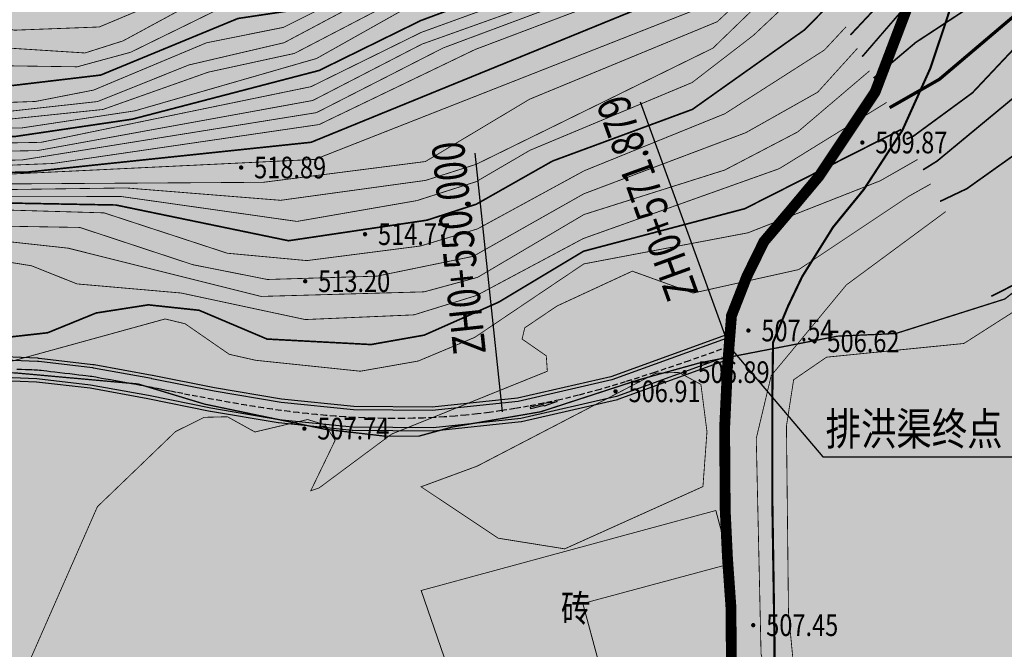
# Model space of a CAD drawing. Extents: x 278570 to 283335, y 3044496 to 3049024.
# Drawn here: x 280534 to 280579, y 3046386 to 3046415 of the extents above; entities that cross this region are included whole.
import ezdxf
from ezdxf.enums import TextEntityAlignment as Align

# ---------------------------------------------------------------- set-up
doc = ezdxf.new("R2010")
doc.units = 0
doc.linetypes.add('HIDDEN', pattern=[0.375, 0.25, -0.125])
for name, color, linetype in [('DGX', 8, 'Continuous'), ('DLSS', 4, 'Continuous'), ('GCD', 8, 'Continuous'), ('gcd1', 10, 'Continuous'), ('JMD', 8, 'Continuous'), ('SXSS', 5, 'Continuous'), ('tab', 9, 'Continuous'), ('ZH', 3, 'Continuous'), ('断面高程', 9, 'Continuous'), ('着色－居民地', 241, 'Continuous'), ('符号', 9, 'Continuous')]:
    doc.layers.add(name, color=color, linetype=linetype)
doc.layers.add('着色-有林地', color=7, linetype='Continuous', true_color=0x288c00)
doc.layers.add('着色-水田', color=7, linetype='Continuous', true_color=0xffff64)
doc.styles.add('正等线体', font='txt')
doc.styles.add('细等线体', font='txt', dxfattribs={"width": 0.8})

# ---------------------------------------------------------------- blocks, each defined once
blk = doc.blocks.new('gc200')
at = {"const_width": 0.2}
blk.add_lwpolyline([(-0.1, 0, 1), (0.1, 0, 1)], format="xyb", close=True, dxfattribs=at)
blk = doc.blocks.new('水流方向符号')
blk.add_line((-4, 0), (-4, 0))
blk.add_lwpolyline([(-2, 5), (-2, 3), (-4, 3), (-4, -3), (-2, -3), (-2, -5), (0, 0)], close=True)

msp = doc.modelspace()

# ---------------------------------------------------------------- hatches: boundary and pattern name
at = {"layer": '着色-有林地', "linetype": 'Continuous', "true_color": 0x288c00}
h = msp.add_hatch(color=84, dxfattribs=at)
h.paths.add_polyline_path([(280885.089, 3046024.964), (280895.758, 3046024.548), (280874.117, 3046096.681), (280840.423, 3046172.725), (280812.826, 3046202.406), (280776.566, 3046222.758), (280746.46, 3046244.277), (280711.86, 3046280.773), (280638.816, 3046329.216), (280622.931, 3046306.564), (280513.143, 3046342.729), (280622.953, 3046306.431)])
h.paths.add_polyline_path([(280998.671, 3046087.132), (280960.692, 3046085.131), (280937.112, 3046056.291), (280924.752, 3046023.418), (281146.849, 3046014.764), (281177.532, 3046046.372), (281071.574, 3046088.789)])
h.paths.add_polyline_path([(280858.916, 3046537.561), (280257.599, 3046521.944), (280250.616, 3046429.505), (280513.121, 3046342.736), (280517.978, 3046357.43), (280517.817, 3046361.829), (280514.576, 3046358.239), (280507.833, 3046359.559), (280505.394, 3046372.412), (280490.666, 3046385.806), (280471.786, 3046405.512), (280458.871, 3046416.941), (280441.645, 3046427.192), (280416.617, 3046427.873), (280406.798, 3046421.484), (280388.043, 3046414.702), (280373.595, 3046418.285), (280364.107, 3046428.662), (280346.677, 3046434.521), (280327.108, 3046446.299), (280315.354, 3046455.253), (280291.569, 3046464.717), (280287.618, 3046472.163), (280293.419, 3046475.338), (280301.923, 3046484.685), (280302.286, 3046497.588), (280307.312, 3046507.154), (280312.216, 3046512.245), (280318.353, 3046504.271), (280318.616, 3046497.193), (280313.677, 3046480.892), (280315.818, 3046472.174), (280321.289, 3046460.77), (280334.419, 3046458.644), (280347.761, 3046461.612), (280363.092, 3046468.015), (280371.354, 3046472.128), (280379.945, 3046470.557), (280393.357, 3046454.188), (280404.905, 3046453.695), (280418.519, 3046453.304), (280452.129, 3046445.914), (280460.078, 3046450.797), (280465.479, 3046466.135), (280470.138, 3046466.111), (280468.38, 3046446.877), (280473.271, 3046440.556), (280482.803, 3046428.524), (280495.124, 3046411.865), (280511.451, 3046402.09), (280547.756, 3046399.906), (280575.38, 3046411.108), (280588.668, 3046420.988), (280612.612, 3046449.194), (280630.154, 3046471.145), (280647.22, 3046472.71), (280672.993, 3046433.222), (280702.933, 3046431.73), (280728.974, 3046437.585), (280751.504, 3046451.908), (280775.515, 3046482.847), (280789.788, 3046464.57), (280799.505, 3046443.085), (280776.329, 3046417.055), (280768.676, 3046360.407), (280793.028, 3046307.096), (280850.724, 3046266.946), (280912.225, 3046225.912), (281009.638, 3046206.24), (281051.383, 3046239.733), (281049.679, 3046286.572)])
at = {"layer": '着色-水田', "ltscale": 2}
msp.add_hatch(color=256, dxfattribs=at).paths.add_polyline_path([(280850.702, 3046266.953), (280793.006, 3046307.103), (280768.654, 3046360.415), (280776.307, 3046417.062), (280799.483, 3046443.092), (280789.766, 3046464.578), (280775.493, 3046482.854), (280751.482, 3046451.916), (280728.952, 3046437.593), (280702.912, 3046431.738), (280672.971, 3046433.23), (280647.199, 3046472.717), (280630.132, 3046471.152), (280612.59, 3046449.201), (280588.646, 3046420.995), (280575.358, 3046411.116), (280547.734, 3046399.913), (280511.429, 3046402.097), (280495.102, 3046411.872), (280482.781, 3046428.531), (280473.249, 3046440.564), (280468.358, 3046446.884), (280470.116, 3046466.118), (280465.457, 3046466.142), (280460.056, 3046450.805), (280452.107, 3046445.921), (280418.497, 3046453.312), (280404.883, 3046453.702), (280393.336, 3046454.195), (280379.923, 3046470.564), (280371.332, 3046472.136), (280363.07, 3046468.022), (280347.739, 3046461.62), (280334.397, 3046458.651), (280321.267, 3046460.778), (280315.796, 3046472.181), (280313.656, 3046480.899), (280318.594, 3046497.2), (280318.331, 3046504.278), (280312.194, 3046512.252), (280307.29, 3046507.162), (280302.265, 3046497.595), (280301.901, 3046484.692), (280293.397, 3046475.345), (280287.596, 3046472.171), (280291.547, 3046464.724), (280315.332, 3046455.261), (280327.086, 3046446.306), (280346.655, 3046434.528), (280364.085, 3046428.669), (280373.573, 3046418.292), (280388.021, 3046414.71), (280406.776, 3046421.491), (280416.595, 3046427.88), (280441.623, 3046427.199), (280458.849, 3046416.948), (280471.765, 3046405.52), (280490.644, 3046385.813), (280505.372, 3046372.419), (280507.811, 3046359.566), (280514.554, 3046358.246), (280517.795, 3046361.836), (280517.957, 3046357.438), (280513.099, 3046342.743), (280622.909, 3046306.571), (280638.794, 3046329.223), (280711.838, 3046280.78), (280746.439, 3046244.284), (280776.544, 3046222.765), (280812.804, 3046202.413), (280840.401, 3046172.732), (280874.095, 3046096.688), (280895.735, 3046024.562), (280924.733, 3046023.432), (280937.091, 3046056.298), (280960.67, 3046085.138), (280998.649, 3046087.139), (281071.552, 3046088.796), (281177.489, 3046046.388), (281208.262, 3046077.91), (281049.658, 3046286.556), (281051.361, 3046239.741), (281009.616, 3046206.247), (280912.203, 3046225.92)])
at = {"layer": '着色－居民地', "ltscale": 2, "true_color": 0xf06e7d}
msp.add_hatch(color=11, dxfattribs=at).paths.add_polyline_path([(280622.909, 3046306.571), (280638.794, 3046329.223), (280635.653, 3046355.931), (280635.627, 3046407.571), (280614.949, 3046408.047), (280574.856, 3046396.241), (280523.229, 3046395.413), (280516.695, 3046391.827), (280517.957, 3046357.438), (280513.099, 3046342.743)])

# ---------------------------------------------------------------- linework, layer by layer
at = {"color": 4, "linetype": 'Continuous', "const_width": 0.5, "elevation": 1.79}
msp.add_lwpolyline([(280566.879, 3046382.132), (280566.826, 3046387.665), (280566.668, 3046389.905), (280566.563, 3046392.118), (280566.536, 3046395.912), (280566.668, 3046398.758), (280566.853, 3046401.103), (280567.564, 3046402.921), (280568.354, 3046404.529), (280569.54, 3046405.925), (280570.91, 3046407.559), (280573.493, 3046411.432), (280575.179, 3046415.859), (280576.338, 3046419.837), (280577.34, 3046423.737), (280578.13, 3046427.821), (280579.316, 3046432.38), (280580.976, 3046437.729)], dxfattribs=at)
at = {"color": 1, "linetype": 'Continuous'}
for points in [[(280566.788, 3046400.279), (280561.271, 3046398.281), (280556.955, 3046397.288), (280553.005, 3046396.873), (280549.38, 3046396.901), (280546.04, 3046397.242), (280542.947, 3046397.766), (280540.07, 3046398.341, 0.004225), (280540.054, 3046398.344), (280537.379, 3046398.832, 0.016096), (280537.319, 3046398.841), (280534.835, 3046399.13, 0.018523), (280534.765, 3046399.136), (280532.463, 3046399.232, 0.017821)], [(280566.788, 3046400.279), (280561.271, 3046398.281), (280556.955, 3046397.288), (280553.005, 3046396.873), (280549.38, 3046396.901), (280546.04, 3046397.242), (280542.947, 3046397.766), (280540.07, 3046398.341, 0.004225), (280540.054, 3046398.344), (280537.379, 3046398.832, 0.016096), (280537.319, 3046398.841), (280534.835, 3046399.13, 0.018523), (280534.765, 3046399.136), (280532.463, 3046399.232, 0.017821)], [(280566.775, 3046400.114), (280561.313, 3046398.137), (280556.98, 3046397.14), (280553.012, 3046396.723), (280549.372, 3046396.751), (280546.02, 3046397.093), (280542.92, 3046397.619), (280540.04, 3046398.194, 0.004225), (280540.027, 3046398.197), (280537.352, 3046398.684, 0.016096), (280537.302, 3046398.692), (280534.818, 3046398.981, 0.018523), (280534.759, 3046398.986), (280532.456, 3046399.082, 0.017821)], [(280566.775, 3046400.114), (280561.313, 3046398.137), (280556.98, 3046397.14), (280553.012, 3046396.723), (280549.372, 3046396.751), (280546.02, 3046397.093), (280542.92, 3046397.619), (280540.04, 3046398.194, 0.004225), (280540.027, 3046398.197), (280537.352, 3046398.684, 0.016096), (280537.302, 3046398.692), (280534.818, 3046398.981, 0.018523), (280534.759, 3046398.986), (280532.456, 3046399.082, 0.017821)], [(280566.693, 3046399.074), (280561.591, 3046397.227, -0.030328), (280561.574, 3046397.222), (280557.145, 3046396.203, -0.03038), (280557.127, 3046396.2), (280553.067, 3046395.773, -0.028142), (280553.05, 3046395.772), (280549.327, 3046395.802, -0.02347), (280549.313, 3046395.802), (280545.897, 3046396.151, -0.016513), (280545.888, 3046396.152), (280542.75, 3046396.684, -0.007372), (280542.745, 3046396.685), (280539.855, 3046397.262), (280537.187, 3046397.749), (280534.713, 3046398.037), (280532.422, 3046398.133)], [(280566.693, 3046399.074), (280561.591, 3046397.227, -0.030328), (280561.574, 3046397.222), (280557.145, 3046396.203, -0.03038), (280557.127, 3046396.2), (280553.067, 3046395.773, -0.028142), (280553.05, 3046395.772), (280549.327, 3046395.802, -0.02347), (280549.313, 3046395.802), (280545.897, 3046396.151, -0.016513), (280545.888, 3046396.152), (280542.75, 3046396.684, -0.007372), (280542.745, 3046396.685), (280539.855, 3046397.262), (280537.187, 3046397.749), (280534.713, 3046398.037), (280532.422, 3046398.133)]]:
    msp.add_lwpolyline(points, format="xyb", dxfattribs=at)
at = {"color": 1, "linetype": 'HIDDEN'}
msp.add_lwpolyline([(280566.74, 3046399.677), (280564.889, 3046399.019), (280563.299, 3046398.48), (280561.938, 3046398.046), (280560.775, 3046397.701), (280559.779, 3046397.431), (280558.917, 3046397.221), (280558.159, 3046397.058), (280557.472, 3046396.926), (280556.829, 3046396.813), (280556.223, 3046396.717), (280555.647, 3046396.634), (280555.099, 3046396.566), (280554.573, 3046396.509), (280554.065, 3046396.463), (280553.571, 3046396.426), (280553.087, 3046396.398), (280552.609, 3046396.377), (280552.135, 3046396.362), (280551.667, 3046396.355), (280551.204, 3046396.353), (280550.746, 3046396.357), (280550.292, 3046396.368), (280549.844, 3046396.383), (280549.4, 3046396.404), (280548.96, 3046396.43), (280548.526, 3046396.461), (280548.096, 3046396.495), (280547.67, 3046396.535), (280547.249, 3046396.578), (280546.832, 3046396.624), (280546.419, 3046396.674), (280546.011, 3046396.727), (280545.606, 3046396.783), (280545.206, 3046396.842), (280544.81, 3046396.903), (280544.417, 3046396.966), (280544.029, 3046397.031), (280543.644, 3046397.097), (280543.263, 3046397.165), (280542.886, 3046397.233), (280542.514, 3046397.302), (280542.15, 3046397.371), (280541.8, 3046397.438), (280541.469, 3046397.502), (280541.163, 3046397.563), (280540.886, 3046397.617), (280540.644, 3046397.665), (280540.442, 3046397.706), (280540.282, 3046397.738), (280540.156, 3046397.763), (280540.053, 3046397.783), (280539.963, 3046397.801), (280539.874, 3046397.817), (280539.777, 3046397.835), (280539.659, 3046397.857), (280539.511, 3046397.884), (280539.324, 3046397.918), (280539.106, 3046397.958), (280538.867, 3046398.001), (280538.618, 3046398.047), (280538.368, 3046398.092), (280538.129, 3046398.136), (280537.91, 3046398.176), (280537.722, 3046398.21), (280537.573, 3046398.237), (280537.454, 3046398.258), (280537.357, 3046398.275), (280537.272, 3046398.288), (280537.188, 3046398.3), (280537.096, 3046398.312), (280536.985, 3046398.326), (280536.846, 3046398.342), (280536.671, 3046398.362), (280536.468, 3046398.386), (280536.245, 3046398.412), (280536.013, 3046398.439), (280535.781, 3046398.466), (280535.559, 3046398.492), (280535.355, 3046398.516), (280535.181, 3046398.536), (280535.041, 3046398.552), (280534.931, 3046398.565), (280534.84, 3046398.574), (280534.761, 3046398.581), (280534.682, 3046398.587), (280534.596, 3046398.591), (280534.493, 3046398.596), (280534.363, 3046398.602), (280534.201, 3046398.609), (280534.013, 3046398.617), (280533.806, 3046398.625)], dxfattribs=at)
msp.add_lwpolyline([(280566.74, 3046399.677), (280564.889, 3046399.019), (280563.299, 3046398.48), (280561.938, 3046398.046), (280560.775, 3046397.701), (280559.779, 3046397.431), (280558.917, 3046397.221), (280558.159, 3046397.058), (280557.472, 3046396.926), (280556.829, 3046396.813), (280556.223, 3046396.717), (280555.647, 3046396.634), (280555.099, 3046396.566), (280554.573, 3046396.509), (280554.065, 3046396.463), (280553.571, 3046396.426), (280553.087, 3046396.398), (280552.609, 3046396.377), (280552.135, 3046396.362), (280551.667, 3046396.355), (280551.204, 3046396.353), (280550.746, 3046396.357), (280550.292, 3046396.368), (280549.844, 3046396.383), (280549.4, 3046396.404), (280548.96, 3046396.43), (280548.526, 3046396.461), (280548.096, 3046396.495), (280547.67, 3046396.535), (280547.249, 3046396.578), (280546.832, 3046396.624), (280546.419, 3046396.674), (280546.011, 3046396.727), (280545.606, 3046396.783), (280545.206, 3046396.842), (280544.81, 3046396.903), (280544.417, 3046396.966), (280544.029, 3046397.031), (280543.644, 3046397.097), (280543.263, 3046397.165), (280542.886, 3046397.233), (280542.514, 3046397.302), (280542.15, 3046397.371), (280541.8, 3046397.438), (280541.469, 3046397.502), (280541.163, 3046397.563), (280540.886, 3046397.617), (280540.644, 3046397.665), (280540.442, 3046397.706), (280540.282, 3046397.738), (280540.156, 3046397.763), (280540.053, 3046397.783), (280539.963, 3046397.801), (280539.874, 3046397.817), (280539.777, 3046397.835), (280539.659, 3046397.857), (280539.511, 3046397.884), (280539.324, 3046397.918), (280539.106, 3046397.958), (280538.867, 3046398.001), (280538.618, 3046398.047), (280538.368, 3046398.092), (280538.129, 3046398.136), (280537.91, 3046398.176), (280537.722, 3046398.21), (280537.573, 3046398.237), (280537.454, 3046398.258), (280537.357, 3046398.275), (280537.272, 3046398.288), (280537.188, 3046398.3), (280537.096, 3046398.312), (280536.985, 3046398.326), (280536.846, 3046398.342), (280536.671, 3046398.362), (280536.468, 3046398.386), (280536.245, 3046398.412), (280536.013, 3046398.439), (280535.781, 3046398.466), (280535.559, 3046398.492), (280535.355, 3046398.516), (280535.181, 3046398.536), (280535.041, 3046398.552), (280534.931, 3046398.565), (280534.84, 3046398.574), (280534.761, 3046398.581), (280534.682, 3046398.587), (280534.596, 3046398.591), (280534.493, 3046398.596), (280534.363, 3046398.602), (280534.201, 3046398.609), (280534.013, 3046398.617), (280533.806, 3046398.625)], dxfattribs=at)
at = {"color": 1, "linetype": 'Continuous'}
msp.add_lwpolyline([(280566.642, 3046399.215), (280561.54, 3046397.368), (280557.112, 3046396.349), (280553.051, 3046395.922), (280549.328, 3046395.952), (280545.913, 3046396.3), (280542.775, 3046396.832), (280539.883, 3046397.41), (280537.209, 3046397.897), (280534.725, 3046398.187), (280532.423, 3046398.283)], dxfattribs=at)
msp.add_lwpolyline([(280566.642, 3046399.215), (280561.54, 3046397.368), (280557.112, 3046396.349), (280553.051, 3046395.922), (280549.328, 3046395.952), (280545.913, 3046396.3), (280542.775, 3046396.832), (280539.883, 3046397.41), (280537.209, 3046397.897), (280534.725, 3046398.187), (280532.423, 3046398.283)], dxfattribs=at)
at = {"layer": 'DGX', "linetype": 'Continuous', "flags": 128}
for points, const_width, elevation in [([(280572.353, 3046414.076), (280582.299, 3046424.678), (280588.045, 3046434.376), (280591.175, 3046436.173), (280597.884, 3046441.636), (280601.309, 3046445.943), (280605.169, 3046452.543), (280607.368, 3046454.944), (280612.8, 3046459.488), (280620.218, 3046462.961)], 0.075, 256.5), ([(280572.895, 3046413.072), (280575.604, 3046416.203), (280578.71, 3046418.51), (280580.847, 3046420.749), (280585.156, 3046427.36), (280587.337, 3046430.017), (280590.28, 3046432.339), (280598.008, 3046436.065), (280602.547, 3046443.186), (280603.656, 3046445.56), (280605.859, 3046448.522), (280613.425, 3046456.1), (280614.933, 3046457.456), (280622.72, 3046462.325)], 0.075, 256), ([(280573.427, 3046412.087), (280575.376, 3046413.733), (280578.806, 3046415.98), (280585.197, 3046421.936), (280591.755, 3046428.402), (280592.813, 3046430.681), (280595.173, 3046430.736), (280599.933, 3046434.975), (280607.907, 3046443.384), (280610.298, 3046447.965), (280610.346, 3046448.657), (280609.474, 3046449.461), (280609.777, 3046450.169), (280614.396, 3046455.062), (280617.744, 3046456.635)], 0.075, 255.5), ([(280574.947, 3046409.269), (280575.267, 3046409.402), (280577.998, 3046411.405), (280581.698, 3046415.33), (280588.001, 3046419.077), (280592.799, 3046423.583), (280606.343, 3046428.647), (280610.423, 3046431.689), (280614.884, 3046437.334), (280622.791, 3046445.674)], 0.075, 254.5), ([(280575.715, 3046407.846), (280576.366, 3046408.253), (280581.828, 3046412.769), (280587.725, 3046415.223), (280592.745, 3046419.052), (280605.265, 3046425.13), (280610.322, 3046429.218), (280611.907, 3046429.974), (280615.305, 3046430.654), (280617.761, 3046432.06)], 0.075, 254), ([(280576.502, 3046406.387), (280577.745, 3046406.978), (280581.86, 3046409.905), (280589.947, 3046414.14), (280592.757, 3046416.577), (280606.271, 3046423.646), (280609.143, 3046425.864), (280610.464, 3046428.233), (280614.844, 3046428.4), (280617.783, 3046429.134)], 0.075, 253.5), ([(280578.869, 3046401.999), (280580.125, 3046402.639), (280583.983, 3046405.611), (280593.006, 3046414.373), (280596.339, 3046416.499), (280600.249, 3046418.126), (280605.217, 3046421.623), (280611.436, 3046424.292), (280616.438, 3046424.345)], 0.075, 253), ([(280505.058, 3046405.692), (280510.243, 3046404.741), (280513.977, 3046404.683), (280517.932, 3046405.106), (280522.392, 3046406.447), (280527.662, 3046407.159), (280545.199, 3046407.269), (280552.697, 3046408.229), (280557.518, 3046411.11), (280566.194, 3046414.69), (280570.071, 3046418.307)], 0.0375, 259), ([(280506.404, 3046404.504), (280512.451, 3046404.057), (280517.715, 3046404.617), (280522.492, 3046406.152), (280527.534, 3046406.853), (280538.85, 3046407.009), (280545.998, 3046406.437), (280552.705, 3046407.357), (280555.048, 3046408.102), (280565.996, 3046413.469), (280570.39, 3046417.714)], 0.0375, 258.5), ([(280505.924, 3046403.671), (280509.968, 3046403.321), (280517.498, 3046404.128), (280523.479, 3046406.073), (280528.601, 3046406.629), (280538.615, 3046406.614), (280546.754, 3046405.461), (280552.296, 3046406.422), (280555.047, 3046407.299), (280557.532, 3046408.749), (280565.032, 3046411.879), (280567.874, 3046414.065), (280570.849, 3046416.863)], 0.0375, 258), ([(280505.158, 3046401.914), (280511.473, 3046402.083), (280518.742, 3046403.428), (280526.209, 3046405.784), (280529.733, 3046406.093), (280537.832, 3046405.857), (280543.536, 3046403.991), (280547.214, 3046403.651), (280552.469, 3046404.326), (280555.101, 3046405.114), (280560.042, 3046407.803), (280566.543, 3046410.436), (280571.15, 3046413.381), (280572.15, 3046414.453)], 0.0375, 257), ([(280504.962, 3046400.782), (280512.489, 3046401.625), (280529.656, 3046405.842), (280532.983, 3046405.246), (280536.71, 3046405.183), (280541.94, 3046403.461), (280545.388, 3046402.778), (280550.45, 3046402.932), (280554.904, 3046403.847), (280560.025, 3046406.738), (280567.515, 3046409.562), (280570.839, 3046411.432), (280572.682, 3046413.466)], 0.0375, 256.5), ([(280505.39, 3046399.991), (280511.506, 3046400.723), (280519.097, 3046402.435), (280523.653, 3046403.923), (280529.13, 3046404.994), (280536.175, 3046404.225), (280545.098, 3046401.995), (280552.636, 3046402.207), (280555.111, 3046402.877), (280560.033, 3046405.781), (280566.545, 3046407.838), (280569.92, 3046409.599), (280573.244, 3046412.425)], 0.0375, 256), ([(280501.61, 3046384.426), (280500.505, 3046387.64), (280499.242, 3046389.668), (280499.073, 3046390.91), (280500.784, 3046394.318), (280501.617, 3046397.877), (280502.582, 3046398.622), (280510.247, 3046399.649), (280514.985, 3046401.172), (280518.802, 3046401.767), (280523.928, 3046403.243), (280529.948, 3046404.14), (280534.481, 3046403.411), (280536.582, 3046402.573), (280541.397, 3046402.153), (280547.139, 3046400.926), (280552.164, 3046401.143), (280555.065, 3046402.04), (280559.997, 3046404.67), (280569.065, 3046407.901), (280574.032, 3046410.964)], 0.0375, 255.5), ([(280525.087, 3046382.925), (280526.237, 3046385.686), (280526.361, 3046387.068), (280524.28, 3046388.547), (280523.871, 3046390.509), (280523.309, 3046391.314), (280521.154, 3046391.929), (280520.754, 3046392.938), (280520.895, 3046393.999), (280522.854, 3046396.904), (280524.095, 3046397.976), (280527.525, 3046399.426), (280533.599, 3046399.011), (280540.66, 3046400.954), (280541.582, 3046400.732), (280543.623, 3046399.321), (280544.847, 3046399.044), (280549.688, 3046398.539), (280552.363, 3046399.009), (280554.98, 3046400.105), (280560.024, 3046403.498), (280567.618, 3046404.936), (280573.733, 3046407.339), (280575.458, 3046408.322)], 0.0375, 254.5), ([(280534.099, 3046384.488), (280537.526, 3046392.279), (280541.137, 3046395.748), (280542.462, 3046396.408), (280543.538, 3046396.435), (280544.812, 3046395.731), (280547.246, 3046396.307), (280548.067, 3046396.056), (280548.52, 3046395.342), (280547.394, 3046393.016), (280547.778, 3046393.144), (280551.134, 3046395.634), (280558.335, 3046398.537), (280558.287, 3046399.25), (280557.167, 3046400.027), (280557.294, 3046400.547), (280558.784, 3046401.553), (280562.264, 3046403.163), (280565.075, 3046402.15), (280569.967, 3046403.237), (280575.05, 3046406.622), (280576.068, 3046407.192)], 0.0375, 254), ([(280601.045, 3046354.131), (280600.712, 3046356.465), (280597.342, 3046361.348), (280596.441, 3046364.591), (280593.928, 3046367.077), (280591.251, 3046368.395), (280589.891, 3046370.552), (280587.376, 3046372.855), (280588.292, 3046375.146), (280587.904, 3046375.796), (280587.249, 3046375.972), (280583.682, 3046374.384), (280581.176, 3046374.267), (280575.629, 3046375.467), (280572.751, 3046377.428), (280569.947, 3046378.102), (280568.221, 3046385.477), (280567.999, 3046395.432), (280568.69, 3046398.335), (280572.169, 3046402.529), (280576.757, 3046405.913)], 0.0375, 253.5), ([(280569.708, 3046385.096), (280569.489, 3046387.393), (280569.395, 3046396.004), (280569.727, 3046398.143), (280571.25, 3046399.188), (280577.602, 3046399.821), (280580.358, 3046401.579), (280585.319, 3046405.9), (280586.256, 3046404.65), (280586.761, 3046399.842), (280587.502, 3046398.487), (280586.99, 3046393.663), (280588.458, 3046389.372), (280588.92, 3046383.387)], 0.0375, 253)]:
    msp.add_lwpolyline(points, dxfattribs=dict(at, const_width=const_width, elevation=elevation))
at = {"layer": 'DGX', "color": 3, "linetype": 'Continuous', "flags": 128}
for points, const_width, elevation in [([(280574.166, 3046410.716), (280576.469, 3046412.029), (280582.636, 3046417.255), (280588.69, 3046420.981), (280592.64, 3046424.851), (280595.342, 3046426.751), (280600.238, 3046428.125), (280605.021, 3046430.475), (280607.51, 3046434.68), (280614.53, 3046442.387), (280617.462, 3046447.173)], 0.15, 255), ([(280505.618, 3046402.799), (280511.803, 3046402.78), (280518.543, 3046403.922), (280523.794, 3046405.758), (280529.85, 3046406.376), (280538.381, 3046406.219), (280546.367, 3046404.569), (280552.769, 3046405.519), (280555.053, 3046406.258), (280558.58, 3046408.254), (280565.046, 3046410.639), (280570.234, 3046414.316), (280571.52, 3046415.622)], 0.075, 257.5), ([(280507.619, 3046398.232), (280512.729, 3046399.491), (280515.122, 3046400.695), (280523.832, 3046401.827), (280528.622, 3046403.242), (280530.219, 3046403.235), (280531.373, 3046400.988), (280532.9, 3046400.057), (280535.22, 3046400.315), (280537.468, 3046401.23), (280539.878, 3046401.606), (280542.229, 3046401.355), (280545.373, 3046400.025), (280550.183, 3046399.772), (280552.64, 3046400.206), (280556.096, 3046401.736), (280560.011, 3046404.084), (280567.468, 3046406.05), (280574.708, 3046409.711)], 0.075, 255)]:
    msp.add_lwpolyline(points, dxfattribs=dict(at, const_width=const_width, elevation=elevation))
at = {"layer": 'DGX', "linetype": 'Continuous', "const_width": 0.0375}
for points in [[(280506.875, 3046420.137), (280511.312, 3046418.081), (280513.335, 3046415.717), (280519.057, 3046414.866), (280527.921, 3046415.356), (280533.693, 3046414.299), (280537.612, 3046414.447), (280540.056, 3046415.47), (280552.46, 3046422.552), (280560.833, 3046428.663), (280563.134, 3046431.164)], [(280508.603, 3046418.118), (280511.177, 3046415.825), (280512.867, 3046414.974), (280518.61, 3046414.093), (280527.616, 3046414.525), (280533.223, 3046413.484), (280536.952, 3046413.246), (280538.713, 3046413.805), (280547.618, 3046418.625), (280558.966, 3046425.815), (280563.749, 3046430.026)], [(280504.993, 3046418.108), (280511.349, 3046414.509), (280517.602, 3046413.341), (280525.945, 3046413.817), (280532.807, 3046412.66), (280536.592, 3046412.607), (280539.061, 3046413.278), (280543.996, 3046415.692), (280547.652, 3046416.901), (280552.44, 3046419.818), (280561.228, 3046426.069), (280564.351, 3046428.909)], [(280507.317, 3046413.916), (280510.556, 3046412.908), (280516.432, 3046412.113), (280523.852, 3046411.911), (280529.839, 3046410.834), (280534.655, 3046411.005), (280537.35, 3046411.531), (280542.572, 3046413.716), (280546.127, 3046414.428), (280551.364, 3046417.042), (280556.71, 3046418.14), (280559.763, 3046420.14), (280565.795, 3046426.233)], [(280506.524, 3046413.407), (280509.179, 3046412.523), (280516.065, 3046411.469), (280525.627, 3046410.619), (280532.989, 3046410.499), (280537.533, 3046411.001), (280541.757, 3046412.692), (280546.158, 3046413.719), (280550.965, 3046416.272), (280557.641, 3046417.987), (280562.294, 3046420.687), (280566.28, 3046425.333)], [(280505.751, 3046413.002), (280510.039, 3046411.683), (280518.06, 3046410.462), (280532.842, 3046410.124), (280537.781, 3046410.635), (280542.653, 3046412.359), (280546.638, 3046413.225), (280552.414, 3046416.228), (280556.269, 3046417.054), (280560.049, 3046418.493), (280563.453, 3046421.125), (280566.619, 3046424.705)], [(280508.531, 3046411.337), (280517.534, 3046409.241), (280522.66, 3046409.786), (280533.992, 3046409.776), (280539.257, 3046410.571), (280547.662, 3046412.991), (280552.55, 3046415.735), (280557.46, 3046416.909), (280561.339, 3046418.614), (280566.415, 3046423.301), (280566.992, 3046424.013)], [(280506.169, 3046410.73), (280515.482, 3046407.837), (280519.272, 3046407.919), (280523.537, 3046408.92), (280534.914, 3046409.115), (280547.404, 3046411.688), (280552.508, 3046414.198), (280561.3, 3046417.384), (280563.665, 3046418.739), (280567.412, 3046422.293), (280567.715, 3046422.674)], [(280505.619, 3046410.286), (280511.949, 3046407.918), (280517.751, 3046407.286), (280523.447, 3046408.537), (280534.752, 3046408.734), (280547.487, 3046411.05), (280552.536, 3046413.654), (280559.947, 3046416.298), (280564.07, 3046418.35), (280567.799, 3046421.669), (280568.07, 3046422.015)], [(280502.912, 3046411.006), (280510.478, 3046407.59), (280515.054, 3046406.81), (280517.551, 3046406.809), (280524.473, 3046408.183), (280534.022, 3046408.299), (280547.659, 3046410.489), (280553.524, 3046413.481), (280562.447, 3046416.808), (280565.961, 3046418.858), (280568.4, 3046421.404)], [(280502.349, 3046410.536), (280509.067, 3046407.361), (280512.444, 3046406.502), (280517.351, 3046406.331), (280522.87, 3046407.64), (280535.46, 3046408.138), (280547.783, 3046409.939), (280555, 3046413.408), (280563.627, 3046416.665), (280567.667, 3046419.38), (280568.781, 3046420.697)], [(280506.131, 3046406.552), (280510.587, 3046405.357), (280516.669, 3046405.321), (280525.206, 3046407.251), (280547.589, 3046408.328), (280565.029, 3046415.18), (280567.589, 3046416.977), (280569.617, 3046419.148)]]:
    msp.add_lwpolyline(points, dxfattribs=at)
at = {"layer": 'DGX', "color": 3, "linetype": 'Continuous', "const_width": 0.075}
for points in [[(280505.215, 3046415.88), (280512.444, 3046413.254), (280517.884, 3046412.665), (280525.452, 3046412.916), (280531.176, 3046411.816), (280533.652, 3046411.748), (280537.677, 3046412.224), (280544.024, 3046414.839), (280546.504, 3046415.21), (280550.157, 3046417.183), (280555.83, 3046419.019), (280559.206, 3046422.749), (280565.162, 3046427.405)], [(280506.109, 3046411.454), (280517.095, 3046408.195), (280523.697, 3046409.333), (280533.759, 3046409.392), (280539.137, 3046410.186), (280547.781, 3046412.437), (280552.486, 3046414.745), (280561.76, 3046418.188), (280566.793, 3046422.645), (280567.36, 3046423.332)], [(280508.689, 3046406.632), (280510.84, 3046406.021), (280517.126, 3046405.798), (280525.345, 3046407.584), (280534.293, 3046407.741), (280547.411, 3046409.119), (280565.058, 3046416.314), (280568.292, 3046418.881), (280569.171, 3046419.974)]]:
    msp.add_lwpolyline(points, dxfattribs=at)
at = {"layer": 'DGX', "linetype": 'Continuous', "const_width": 0.0375, "flags": 128}
msp.add_lwpolyline([(280565.719, 3046395.745), (280565.533, 3046393.208), (280559.139, 3046390.33), (280556.066, 3046390.822), (280552.493, 3046393.198), (280555.086, 3046394.151), (280563.359, 3046398.448), (280564.416, 3046398.484), (280565.439, 3046397.931), (280565.719, 3046395.745)], dxfattribs=at)
at = {"layer": 'DLSS', "color": 4, "linetype": 'Continuous', "lineweight": 20, "const_width": 0.1, "flags": 128}
for points, elevation in [([(280566.879, 3046382.132), (280566.826, 3046387.665), (280566.668, 3046389.905), (280566.563, 3046392.118), (280566.536, 3046395.912), (280566.668, 3046398.758), (280566.853, 3046401.103), (280567.564, 3046402.921), (280568.354, 3046404.529), (280569.54, 3046405.925), (280570.91, 3046407.559), (280573.493, 3046411.432), (280575.179, 3046415.859), (280576.338, 3046419.837), (280577.34, 3046423.737), (280578.13, 3046427.821), (280579.316, 3046432.38), (280580.976, 3046437.729)], 263.79), ([(280579.733, 3046424.745), (280579.136, 3046422.239), (280578.177, 3046419.198), (280576.845, 3046414.909), (280576.048, 3046412.532), (280574.756, 3046409.67), (280572.982, 3046406.948), (280571.55, 3046405.194), (280570.121, 3046402.907), (280569.465, 3046401.537), (280568.775, 3046399.868), (280568.739, 3046397.128), (280568.739, 3046392.783), (280568.842, 3046386.05), (280568.845, 3046380.217)], 266.274)]:
    msp.add_lwpolyline(points, dxfattribs=dict(at, elevation=elevation))
at = {"layer": 'gcd1'}
msp.add_circle((280566.367, 3046399.116, 253.5), 0.015, dxfattribs=at)
at = {"layer": 'JMD', "color": 6, "linetype": 'Continuous', "lineweight": 13, "elevation": 253.854, "flags": 128}
msp.add_lwpolyline([(280552.504, 3046388.406), (280566.127, 3046392.095), (280566.791, 3046389.643), (280559.983, 3046387.799), (280560.708, 3046385.12), (280559.602, 3046384.821), (280559.962, 3046383.491), (280554.928, 3046381.398)], close=True, dxfattribs=at)
at = {"layer": 'SXSS', "color": 5, "linetype": 'Continuous', "lineweight": 13, "const_width": 0.06, "flags": 128}
msp.add_lwpolyline([(280506.296, 3046396.124), (280509.793, 3046395.271), (280512.288, 3046395.166), (280516.155, 3046395.394), (280518.321, 3046395.792), (280521.959, 3046396.846), (280524.19, 3046397.637), (280529.311, 3046398.568), (280533.72, 3046398.462), (280539.411, 3046397.949), (280542.485, 3046397.018), (280548.067, 3046395.854), (280550.825, 3046395.538), (280552.388, 3046395.538), (280553.934, 3046395.959), (280558.018, 3046396.662), (280562.55, 3046398.137), (280565.396, 3046398.928), (280571.746, 3046400.157), (280574.451, 3046400.28), (280579.493, 3046401.875), (280583.427, 3046404.949)], dxfattribs=at)
at = {"layer": 'ZH', "color": 9, "lineweight": 30}
for p, q in [((280566.74, 3046399.677), (280562.649, 3046410.974)), ((280556.257, 3046396.661), (280555.002, 3046408.611))]:
    msp.add_line(p, q, dxfattribs=at)
at = {"layer": '符号', "color": 7, "lineweight": 30}
msp.add_lwpolyline([(280566.74, 3046399.677), (280571.082, 3046394.58), (280580.026, 3046394.58)], dxfattribs=at)

# ---------------------------------------------------------------- block references
at = {"layer": 'GCD'}
ref = msp.add_blockref('gc200', (280572.906, 3046409.107, 254.933), dxfattribs=dict(at, xscale=0.5, yscale=0.5, zscale=0.5))
ref.add_attrib('height', '509.87', dxfattribs={"height": 1, "style": '正等线体', "width": 0.8}).set_placement((280573.506, 3046409.107, 254.933), align=Align.MIDDLE_LEFT)
ref = msp.add_blockref('gc200', (280544.173, 3046407.952, 259.446), dxfattribs=dict(at, xscale=0.5, yscale=0.5, zscale=0.5))
ref.add_attrib('height', '518.89', dxfattribs={"height": 1, "style": '正等线体', "width": 0.8}).set_placement((280544.773, 3046407.952, 259.446), align=Align.MIDDLE_LEFT)
ref = msp.add_blockref('gc200', (280549.904, 3046404.87, 257.387), dxfattribs=dict(at, xscale=0.5, yscale=0.5, zscale=0.5))
ref.add_attrib('height', '514.77', dxfattribs={"height": 1, "style": '正等线体', "width": 0.8}).set_placement((280550.504, 3046404.87, 257.387), align=Align.MIDDLE_LEFT)
ref = msp.add_blockref('gc200', (280547.137, 3046402.696, 256.602), dxfattribs=dict(at, xscale=0.5, yscale=0.5, zscale=0.5))
ref.add_attrib('height', '513.20', dxfattribs={"height": 1, "style": '正等线体', "width": 0.8}).set_placement((280547.737, 3046402.696, 256.602), align=Align.MIDDLE_LEFT)
ref = msp.add_blockref('gc200', (280567.636, 3046400.419, 253.772), dxfattribs=dict(at, xscale=0.5, yscale=0.5, zscale=0.5))
ref.add_attrib('height', '507.54', dxfattribs={"height": 1, "style": '正等线体', "width": 0.8}).set_placement((280568.236, 3046400.419, 253.772), align=Align.MIDDLE_LEFT)
ref = msp.add_blockref('gc200', (280570.693, 3046399.918, 253.31), dxfattribs=dict(at, xscale=0.5, yscale=0.5, zscale=0.5))
ref.add_attrib('height', '506.62', dxfattribs={"height": 1, "style": '正等线体', "width": 0.8}).set_placement((280571.293, 3046399.918, 253.31), align=Align.MIDDLE_LEFT)
ref = msp.add_blockref('gc200', (280564.685, 3046398.495, 253.446), dxfattribs=dict(at, xscale=0.5, yscale=0.5, zscale=0.5))
ref.add_attrib('height', '506.89', dxfattribs={"height": 1, "style": '正等线体', "width": 0.8}).set_placement((280565.285, 3046398.495, 253.446), align=Align.MIDDLE_LEFT)
ref = msp.add_blockref('gc200', (280561.492, 3046397.609, 253.456), dxfattribs=dict(at, xscale=0.5, yscale=0.5, zscale=0.5))
ref.add_attrib('height', '506.91', dxfattribs={"height": 1, "style": '正等线体', "width": 0.8}).set_placement((280562.092, 3046397.609, 253.456), align=Align.MIDDLE_LEFT)
ref = msp.add_blockref('gc200', (280547.097, 3046395.885, 253.87), dxfattribs=dict(at, xscale=0.5, yscale=0.5, zscale=0.5))
ref.add_attrib('height', '507.74', dxfattribs={"height": 1, "style": '正等线体', "width": 0.8}).set_placement((280547.697, 3046395.885, 253.87), align=Align.MIDDLE_LEFT)
ref = msp.add_blockref('gc200', (280567.859, 3046386.803, 253.723), dxfattribs=dict(at, xscale=0.5, yscale=0.5, zscale=0.5))
ref.add_attrib('height', '507.45', dxfattribs={"height": 1, "style": '正等线体', "width": 0.8}).set_placement((280568.459, 3046386.803, 253.723), align=Align.MIDDLE_LEFT)
at = {"layer": '符号', "color": 7, "lineweight": 30, "xscale": 0.3172514798838661, "yscale": -0.0141957318410278, "zscale": 0.3172514798838661, "rotation": 13.22444513736582}
msp.add_blockref('水流方向符号', (280558.798, 3046397.135), dxfattribs=at)

# ---------------------------------------------------------------- texts
at = {"layer": 'gcd1', "style": '细等线体', "width": 0.8}
msp.add_text('507.00', height=0.1, dxfattribs=at).set_placement((280566.417, 3046399.116, 254.701), align=Align.MIDDLE_LEFT)
at = {"layer": 'JMD', "color": 6, "style": '细等线体', "width": 0.8}
msp.add_text('砖', height=1.25, dxfattribs=at).set_placement((280559.647, 3046387.587, 253.854), align=Align.MIDDLE_CENTER)
at = {"layer": 'tab', "color": 3, "style": '细等线体', "width": 0.8}
msp.add_text('排洪渠终点', height=1.5, dxfattribs=at).set_placement((280575.299, 3046395.681), align=Align.MIDDLE)
at = {"layer": 'ZH', "color": 3, "lineweight": 30, "style": '细等线体', "width": 0.8}
for s, rotation, p in [('ZH0+571.879', 109.9065, (280565.793, 3046402.292)), ('ZH0+550.000', 95.9975, (280555.967, 3046399.421))]:
    msp.add_text(s, height=1.5, rotation=rotation, dxfattribs=at).set_placement(p, align=Align.BOTTOM_LEFT)
at = {"layer": '断面高程', "style": '细等线体', "width": 0.8}
msp.add_text('2', height=0.1, dxfattribs=at).set_placement((280566.367, 3046399.116))
msp.add_text('2', height=0.1, dxfattribs=at).set_placement((280566.367, 3046399.116))

doc.saveas('drawing.dxf')
